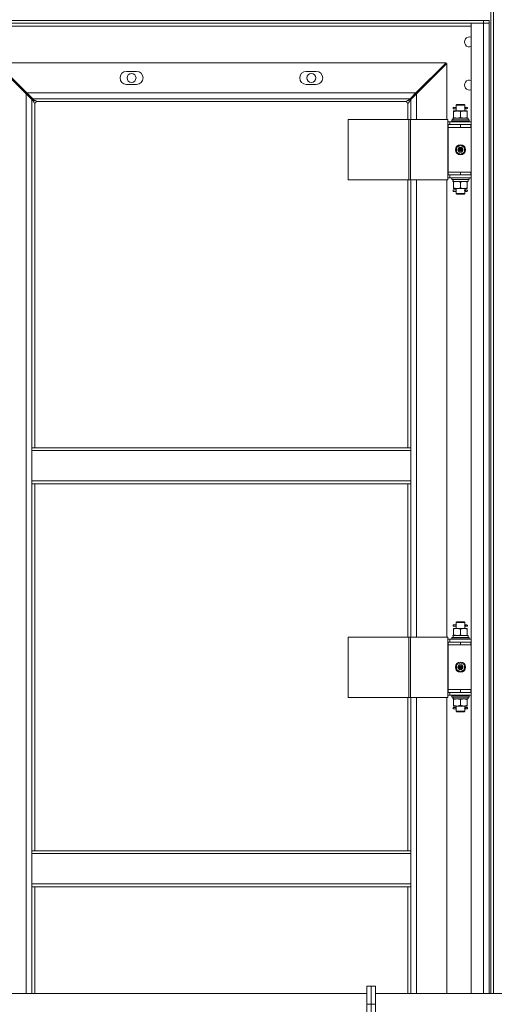
# Model space of a CAD drawing. Units: millimetres. Extents: x 0 to 30489, y -7 to 21000.
# Drawn here: x 4446 to 5106, y 13954 to 15324 of the extents above; entities that cross this region are included whole.
import ezdxf

# ---------------------------------------------------------------- set-up
doc = ezdxf.new("R2010")
doc.units = ezdxf.units.MM
doc.linetypes.add('K5LT_THIN', pattern=[0])
doc.layers.add('R', color=1, linetype='Continuous', true_color=0xff0000)
doc.layers.add('WELDING', color=7, linetype='Continuous', true_color=0xffffff)

msp = doc.modelspace()

# ---------------------------------------------------------------- linework, layer by layer
at = {"layer": 'R', "color": 7, "linetype": 'K5LT_THIN', "lineweight": 18}
for p, q in [((5100.6, 17031.5), (5100.6, 13969.7)), ((5104.6, 17031.5), (5104.6, 13969.7)), ((5090.6, 15323.5), (3706.6, 15323.5)), ((5090.6, 15319.5), (3706.6, 15319.5)), ((5073.6, 15319.5), (5090.6, 15319.5)), ((5073.6, 13969.7), (5073.6, 15319.5)), ((5090.6, 15323.5), (5098.6, 15323.5)), ((5090.6, 15323.5), (5090.6, 15319.5)), ((5090.6, 15319.5), (5098.6, 15319.5)), ((5098.6, 15319.5), (5090.6, 15319.5)), ((5090.6, 13969.7), (5090.6, 15319.5)), ((5098.6, 15323.5), (5098.6, 15319.5)), ((5098.6, 15318.5), (5098.6, 15319.5)), ((5098.6, 15319.5), (5098.6, 13969.7)), ((5098.6, 15208.5), (5098.6, 15318.5)), ((5073.6, 15315.5), (3723.6, 15315.5)), ((4454.6, 15221.4), (4412.6, 15263.4)), ((5038.6, 15264.5), (4413.7, 15264.5)), ((4413.7, 15264.5), (4455.7, 15222.5)), ((4996.6, 15222.5), (5038.6, 15264.5)), ((5039.6, 15263.4), (4997.6, 15221.4)), ((5039.6, 15185.5), (5039.6, 15263.4)), ((4608.1, 15252.5), (4594.1, 15252.5)), ((4858.1, 15252.5), (4844.1, 15252.5)), ((4594.1, 15234.5), (4608.1, 15234.5)), ((4844.1, 15234.5), (4858.1, 15234.5)), ((4454.7, 15223.5), (4452.6, 15223.5)), ((4453.6, 15222.5), (4453.6, 15222.4)), ((4453.6, 15222.5), (4453.6, 15222.5)), ((4462.6, 15213.4), (4454.6, 15221.4)), ((4454.6, 13969.7), (4454.6, 15221.4)), ((4455.7, 15222.5), (4996.6, 15222.5)), ((4455.7, 15222.5), (4463.7, 15214.5)), ((4988.6, 15214.5), (4996.6, 15222.5)), ((4997.6, 15221.4), (4989.6, 15213.4)), ((4999.7, 15223.5), (4997.6, 15223.5)), ((4997.6, 15221.4), (4997.6, 15185.5)), ((4998.6, 15222.4), (4998.6, 15222.5)), ((4998.6, 15222.5), (4998.7, 15222.5)), ((4465.2, 15210.8), (4462.6, 15213.4)), ((4462.6, 15213.4), (4462.6, 14728.8)), ((4988.6, 15214.5), (4463.7, 15214.5)), ((4463.7, 15214.5), (4466.3, 15211.9)), ((4466.6, 15208.5), (4466.6, 14728.8)), ((4983.6, 15210.5), (4468.6, 15210.5)), ((4985.6, 15185.5), (4985.6, 15208.5)), ((4986, 15211.9), (4988.6, 15214.5)), ((4989.6, 15213.4), (4987.1, 15210.8)), ((4989.6, 15185.5), (4989.6, 15213.4)), ((5098.6, 15207.5), (5098.6, 15208.5)), ((5098.6, 15203.5), (5098.6, 15207.5)), ((5048.6, 15202.5), (5048.6, 15200.5)), ((5048.6, 15202.5), (5052.7, 15202.5)), ((5048.6, 15200.5), (5052.7, 15200.5)), ((5049.1, 15196.6), (5049.1, 15197.5)), ((5049.1, 15197.5), (5053.9, 15197.5)), ((5049.1, 15196.6), (5049.1, 15188.3)), ((5052.6, 15205.5), (5053.6, 15206.5)), ((5052.6, 15203), (5052.6, 15205.5)), ((5052.6, 15205.5), (5058.6, 15205.5)), ((5052.6, 15197.5), (5052.6, 15200)), ((5053.6, 15206.5), (5058.6, 15206.5)), ((5053.9, 15197.5), (5063.4, 15197.5)), ((5058.6, 15206.5), (5063.6, 15206.5)), ((5058.6, 15205.5), (5064.6, 15205.5)), ((5058.6, 15196.6), (5058.6, 15188.3)), ((5063.4, 15197.5), (5068.1, 15197.5)), ((5064.6, 15205.5), (5063.6, 15206.5)), ((5064.5, 15202.5), (5066.3, 15202.5)), ((5064.5, 15200.5), (5066.3, 15200.5)), ((5064.6, 15203), (5064.6, 15205.5)), ((5064.6, 15197.5), (5064.6, 15200)), ((5067.6, 15202.5), (5066.3, 15202.5)), ((5067.6, 15200.5), (5066.3, 15200.5)), ((5068.1, 15197.5), (5068.1, 15196.6)), ((5068.1, 15196.6), (5068.1, 15188.3)), ((5098.6, 15178.5), (5098.6, 15203.5)), ((4986.6, 15185.5), (4902.3, 15185.5)), ((4902.3, 15185.5), (4902.3, 15101.5)), ((4989, 15185.5), (4986.6, 15185.5)), ((4986.6, 15185.5), (4986.6, 15101.5)), ((5041, 15185.5), (4989, 15185.5)), ((4989, 15185.5), (4989, 15101.5)), ((5041, 15185.5), (5041, 15101.5)), ((5043.6, 15182.5), (5041, 15182.5)), ((5043.6, 15182.5), (5073.6, 15182.5)), ((5043.6, 15178.5), (5043.6, 15182.5)), ((5046.6, 15184.7), (5046.8, 15185)), ((5046.6, 15184.7), (5046.6, 15182.8)), ((5070.6, 15184.7), (5046.6, 15184.7)), ((5046.6, 15182.8), (5046.8, 15182.5)), ((5070.6, 15182.8), (5046.6, 15182.8)), ((5070.5, 15185), (5046.8, 15185)), ((5048.2, 15187.5), (5069.1, 15187.5)), ((5049.1, 15187.5), (5049.1, 15188.3)), ((5068.1, 15188.3), (5068.1, 15187.5)), ((5069.1, 15185), (5069.1, 15187.5)), ((5070.6, 15184.7), (5070.5, 15185)), ((5070.6, 15182.8), (5070.5, 15182.5)), ((5070.6, 15184.7), (5070.6, 15182.8)), ((5041.6, 15178.5), (5041, 15178.5)), ((5041.6, 15174.5), (5041.6, 15178.5)), ((5041.6, 15178.5), (5058.6, 15178.5)), ((5041.6, 15174.5), (5058.6, 15174.5)), ((5041.6, 15174.5), (5041.6, 15112.5)), ((5058.6, 15174.5), (5041.6, 15174.5)), ((5058.6, 15178.5), (5073.1, 15178.5)), ((5058.6, 15174.5), (5058.6, 15178.5)), ((5058.6, 15174.5), (5073.1, 15174.5)), ((5073.1, 15174.5), (5073.1, 15178.5)), ((5073.1, 15178.5), (5073.6, 15178.5)), ((5073.1, 15174.5), (5073.6, 15174.5)), ((5098.6, 15178.5), (5098.6, 15174.5)), ((5098.6, 15112.5), (5098.6, 15174.5)), ((5053.1, 15146.6), (5058.6, 15149.8)), ((5053.1, 15140.3), (5053.1, 15146.6)), ((5058.6, 15137.1), (5053.1, 15140.3)), ((5058.6, 15149.8), (5064.1, 15146.6)), ((5064.1, 15140.3), (5058.6, 15137.1)), ((5064.1, 15146.6), (5064.1, 15140.3)), ((5058.6, 15112.5), (5041.6, 15112.5)), ((5041.6, 15112.5), (5041.6, 15108.5)), ((5058.6, 15112.5), (5041.6, 15112.5)), ((5058.6, 15112.5), (5058.6, 15108.5)), ((5073.1, 15112.5), (5058.6, 15112.5)), ((5073.1, 15112.5), (5073.1, 15108.5)), ((5073.6, 15112.5), (5073.1, 15112.5)), ((5098.6, 15112.5), (5098.6, 15108.5)), ((4986.6, 15101.5), (4902.3, 15101.5)), ((4985.6, 14728.8), (4985.6, 15101.5)), ((4989, 15101.5), (4986.6, 15101.5)), ((5041, 15101.5), (4989, 15101.5)), ((4989.6, 14728.8), (4989.6, 15101.5)), ((4997.6, 15101.5), (4997.6, 14465.5)), ((5039.6, 14465.5), (5039.6, 15101.5)), ((5041, 15108.5), (5041.6, 15108.5)), ((5041, 15104.5), (5043.6, 15104.5)), ((5058.6, 15108.5), (5041.6, 15108.5)), ((5043.6, 15108.5), (5043.6, 15104.5)), ((5073.6, 15104.5), (5043.6, 15104.5)), ((5046.6, 15104.2), (5046.8, 15104.5)), ((5046.6, 15104.2), (5046.6, 15102.3)), ((5070.6, 15104.2), (5046.6, 15104.2)), ((5046.6, 15102.3), (5046.8, 15102)), ((5070.6, 15102.3), (5046.6, 15102.3)), ((5070.5, 15102), (5046.8, 15102)), ((5048.2, 15099.5), (5048.4, 15099.5)), ((5069.1, 15099.5), (5048.4, 15099.5)), ((5049.1, 15098.6), (5049.1, 15099.5)), ((5049.1, 15090.3), (5049.1, 15098.6)), ((5073.1, 15108.5), (5058.6, 15108.5)), ((5058.6, 15090.3), (5058.6, 15098.6)), ((5068.1, 15099.5), (5068.1, 15098.6)), ((5068.1, 15090.3), (5068.1, 15098.6)), ((5069.1, 15102), (5069.1, 15099.5)), ((5070.6, 15104.2), (5070.5, 15104.5)), ((5070.6, 15102.3), (5070.5, 15102)), ((5070.6, 15104.2), (5070.6, 15102.3)), ((5073.6, 15108.5), (5073.1, 15108.5)), ((5098.6, 14458.5), (5098.6, 15108.5)), ((5048.6, 15087.5), (5048.6, 15085.5)), ((5048.6, 15087.5), (5052.7, 15087.5)), ((5048.6, 15085.5), (5052.7, 15085.5)), ((5049.1, 15089.5), (5049.1, 15090.3)), ((5053.9, 15089.5), (5049.1, 15089.5)), ((5052.6, 15088), (5052.6, 15089.5)), ((5052.6, 15082.5), (5052.6, 15085)), ((5063.4, 15089.5), (5053.9, 15089.5)), ((5068.1, 15089.5), (5063.4, 15089.5)), ((5064.5, 15087.5), (5066.3, 15087.5)), ((5064.5, 15085.5), (5066.3, 15085.5)), ((5064.6, 15088), (5064.6, 15089.5)), ((5064.6, 15082.5), (5064.6, 15085)), ((5067.6, 15087.5), (5066.3, 15087.5)), ((5067.6, 15085.5), (5066.3, 15085.5)), ((5068.1, 15090.3), (5068.1, 15089.5)), ((5052.6, 15082.5), (5053.6, 15081.5)), ((5052.6, 15082.5), (5058.6, 15082.5)), ((5053.6, 15081.5), (5058.6, 15081.5)), ((5058.6, 15082.5), (5064.6, 15082.5)), ((5058.6, 15081.5), (5063.6, 15081.5)), ((5064.6, 15082.5), (5063.6, 15081.5)), ((4462.6, 14728.8), (4989.6, 14728.8)), ((4462.6, 14728.8), (4462.6, 14724.8)), ((4989.6, 14728.8), (4989.6, 14724.8)), ((4462.6, 14682.8), (4462.6, 14724.8)), ((4462.6, 14724.8), (4989.6, 14724.8)), ((4989.6, 14724.8), (4989.6, 14682.8)), ((4462.6, 14682.8), (4462.6, 14678.8)), ((4462.6, 14682.8), (4989.6, 14682.8)), ((4462.6, 14678.8), (4989.6, 14678.8)), ((4462.6, 14678.8), (4462.6, 14168.1)), ((4466.6, 14678.8), (4466.6, 14168.1)), ((4985.6, 14465.5), (4985.6, 14678.8)), ((4989.6, 14682.8), (4989.6, 14678.8)), ((4989.6, 14465.5), (4989.6, 14678.8)), ((5048.6, 14482.5), (5048.6, 14480.5)), ((5048.6, 14482.5), (5052.7, 14482.5)), ((5052.6, 14485.5), (5053.6, 14486.5)), ((5052.6, 14485.5), (5058.6, 14485.5)), ((5052.6, 14483), (5052.6, 14485.5)), ((5053.6, 14486.5), (5058.6, 14486.5)), ((5058.6, 14486.5), (5063.6, 14486.5)), ((5058.6, 14485.5), (5064.6, 14485.5)), ((5064.6, 14485.5), (5063.6, 14486.5)), ((5064.5, 14482.5), (5066.3, 14482.5)), ((5064.6, 14483), (5064.6, 14485.5)), ((5067.6, 14482.5), (5066.3, 14482.5)), ((5048.2, 14467.5), (5069.1, 14467.5)), ((5048.6, 14480.5), (5052.7, 14480.5)), ((5049.1, 14477.5), (5053.9, 14477.5)), ((5049.1, 14476.6), (5049.1, 14477.5)), ((5049.1, 14476.6), (5049.1, 14468.3)), ((5049.1, 14467.5), (5049.1, 14468.3)), ((5052.6, 14477.5), (5052.6, 14480)), ((5053.9, 14477.5), (5063.4, 14477.5)), ((5058.6, 14476.6), (5058.6, 14468.3)), ((5063.4, 14477.5), (5068.1, 14477.5)), ((5064.5, 14480.5), (5066.3, 14480.5)), ((5064.6, 14477.5), (5064.6, 14480)), ((5067.6, 14480.5), (5066.3, 14480.5)), ((5068.1, 14477.5), (5068.1, 14476.6)), ((5068.1, 14476.6), (5068.1, 14468.3)), ((5068.1, 14468.3), (5068.1, 14467.5)), ((5069.1, 14465), (5069.1, 14467.5)), ((4902.3, 14465.5), (4902.3, 14381.5)), ((4986.6, 14465.5), (4902.3, 14465.5)), ((4989, 14465.5), (4986.6, 14465.5)), ((4986.6, 14465.5), (4986.6, 14381.5)), ((5041, 14465.5), (4989, 14465.5)), ((4989, 14465.5), (4989, 14381.5)), ((5041, 14465.5), (5041, 14381.5)), ((5043.6, 14462.5), (5041, 14462.5)), ((5041.6, 14458.5), (5041, 14458.5)), ((5041.6, 14458.5), (5058.6, 14458.5)), ((5041.6, 14454.5), (5041.6, 14458.5)), ((5041.6, 14454.5), (5058.6, 14454.5)), ((5041.6, 14454.5), (5041.6, 14392.5)), ((5058.6, 14454.5), (5041.6, 14454.5)), ((5043.6, 14458.5), (5043.6, 14462.5)), ((5043.6, 14462.5), (5073.6, 14462.5)), ((5046.6, 14464.7), (5046.8, 14465)), ((5046.6, 14464.7), (5046.6, 14462.8)), ((5070.6, 14464.7), (5046.6, 14464.7)), ((5046.6, 14462.8), (5046.8, 14462.5)), ((5070.6, 14462.8), (5046.6, 14462.8)), ((5070.5, 14465), (5046.8, 14465)), ((5058.6, 14454.5), (5058.6, 14458.5)), ((5058.6, 14458.5), (5073.1, 14458.5)), ((5058.6, 14454.5), (5073.1, 14454.5)), ((5070.6, 14464.7), (5070.5, 14465)), ((5070.6, 14462.8), (5070.5, 14462.5)), ((5070.6, 14464.7), (5070.6, 14462.8)), ((5073.1, 14454.5), (5073.1, 14458.5)), ((5073.1, 14458.5), (5073.6, 14458.5)), ((5073.1, 14454.5), (5073.6, 14454.5)), ((5098.6, 14458.5), (5098.6, 14454.5)), ((5098.6, 14392.5), (5098.6, 14454.5)), ((5053.1, 14426.6), (5058.6, 14429.8)), ((5053.1, 14420.3), (5053.1, 14426.6)), ((5058.6, 14429.8), (5064.1, 14426.6)), ((5064.1, 14426.6), (5064.1, 14420.3)), ((5058.6, 14417.1), (5053.1, 14420.3)), ((5064.1, 14420.3), (5058.6, 14417.1)), ((5041, 14388.5), (5041.6, 14388.5)), ((5041.6, 14392.5), (5041.6, 14388.5)), ((5058.6, 14392.5), (5041.6, 14392.5)), ((5058.6, 14392.5), (5041.6, 14392.5)), ((5058.6, 14388.5), (5041.6, 14388.5)), ((5043.6, 14388.5), (5043.6, 14384.5)), ((5073.1, 14392.5), (5058.6, 14392.5)), ((5058.6, 14392.5), (5058.6, 14388.5)), ((5073.1, 14388.5), (5058.6, 14388.5)), ((5073.1, 14392.5), (5073.1, 14388.5)), ((5073.6, 14392.5), (5073.1, 14392.5)), ((5073.6, 14388.5), (5073.1, 14388.5)), ((5098.6, 14392.5), (5098.6, 14388.5)), ((5098.6, 13969.7), (5098.6, 14388.5)), ((4986.6, 14381.5), (4902.3, 14381.5)), ((4985.6, 14168.1), (4985.6, 14381.5)), ((4989, 14381.5), (4986.6, 14381.5)), ((5041, 14381.5), (4989, 14381.5)), ((4989.6, 14168.1), (4989.6, 14381.5)), ((4997.6, 14381.5), (4997.6, 13969.7)), ((5039.6, 13969.7), (5039.6, 14381.5)), ((5041, 14384.5), (5043.6, 14384.5)), ((5073.6, 14384.5), (5043.6, 14384.5)), ((5046.6, 14384.2), (5046.8, 14384.5)), ((5046.6, 14384.2), (5046.6, 14382.3)), ((5070.6, 14384.2), (5046.6, 14384.2)), ((5046.6, 14382.3), (5046.8, 14382)), ((5070.6, 14382.3), (5046.6, 14382.3)), ((5070.5, 14382), (5046.8, 14382)), ((5048.2, 14379.5), (5048.4, 14379.5)), ((5069.1, 14379.5), (5048.4, 14379.5)), ((5049.1, 14378.6), (5049.1, 14379.5)), ((5049.1, 14370.3), (5049.1, 14378.6)), ((5058.6, 14370.3), (5058.6, 14378.6)), ((5068.1, 14379.5), (5068.1, 14378.6)), ((5068.1, 14370.3), (5068.1, 14378.6)), ((5069.1, 14382), (5069.1, 14379.5)), ((5070.6, 14384.2), (5070.5, 14384.5)), ((5070.6, 14382.3), (5070.5, 14382)), ((5070.6, 14384.2), (5070.6, 14382.3)), ((5048.6, 14367.5), (5048.6, 14365.5)), ((5048.6, 14367.5), (5052.7, 14367.5)), ((5048.6, 14365.5), (5052.7, 14365.5)), ((5049.1, 14369.5), (5049.1, 14370.3)), ((5053.9, 14369.5), (5049.1, 14369.5)), ((5052.6, 14368), (5052.6, 14369.5)), ((5052.6, 14362.5), (5052.6, 14365)), ((5052.6, 14362.5), (5053.6, 14361.5)), ((5052.6, 14362.5), (5058.6, 14362.5)), ((5053.6, 14361.5), (5058.6, 14361.5)), ((5063.4, 14369.5), (5053.9, 14369.5)), ((5058.6, 14362.5), (5064.6, 14362.5)), ((5058.6, 14361.5), (5063.6, 14361.5)), ((5068.1, 14369.5), (5063.4, 14369.5)), ((5064.6, 14362.5), (5063.6, 14361.5)), ((5064.5, 14367.5), (5066.3, 14367.5)), ((5064.5, 14365.5), (5066.3, 14365.5)), ((5064.6, 14368), (5064.6, 14369.5)), ((5064.6, 14362.5), (5064.6, 14365)), ((5067.6, 14367.5), (5066.3, 14367.5)), ((5067.6, 14365.5), (5066.3, 14365.5)), ((5068.1, 14370.3), (5068.1, 14369.5)), ((4462.6, 14168.1), (4462.6, 14164.1)), ((4462.6, 14168.1), (4989.6, 14168.1)), ((4989.6, 14168.1), (4989.6, 14164.1)), ((4462.6, 14122.1), (4462.6, 14164.1)), ((4462.6, 14164.1), (4989.6, 14164.1)), ((4989.6, 14164.1), (4989.6, 14122.1)), ((4462.6, 14122.1), (4462.6, 14118.1)), ((4462.6, 14122.1), (4989.6, 14122.1)), ((4462.6, 14118.1), (4989.6, 14118.1)), ((4462.6, 14118.1), (4462.6, 13969.7)), ((4466.6, 14118.1), (4466.6, 13969.7)), ((4985.6, 13969.7), (4985.6, 14118.1)), ((4989.6, 14122.1), (4989.6, 14118.1)), ((4989.6, 13969.7), (4989.6, 14118.1)), ((4928.4, 13979.5), (4928.4, 13954.7)), ((4928.4, 13979.5), (4934.4, 13979.5)), ((4934.4, 13979.5), (4934.4, 13954.7)), ((4934.4, 13979.5), (4940.4, 13979.5)), ((4934.4, 13979.5), (4934.4, 13954.7)), ((4940.4, 13979.5), (4940.4, 13954.7)), ((4319.5, 13969.7), (4928.4, 13969.7)), ((4940.4, 13969.7), (5549.3, 13969.7)), ((4928.4, 13954.7), (4928.4, 12624.5)), ((4928.4, 13954.7), (4934.4, 13954.7)), ((4934.4, 13954.7), (4934.4, 12624.5)), ((4934.4, 13954.7), (4940.4, 13954.7)), ((4934.4, 13954.7), (4934.4, 12624.5)), ((4940.4, 13954.7), (4940.4, 12624.5))]:
    msp.add_line(p, q, dxfattribs=at)
for centre, radius in [((4601.1, 15243.5), 6.25), ((4851.1, 15243.5), 6.25), ((5058.6, 15143.5), 7), ((5058.6, 15143.5), 3.49), ((5058.6, 15143.5), 3.49), ((5058.6, 15143.5), 3.25), ((5058.6, 15143.5), 3.19), ((5058.6, 15143.5), 3.19), ((5058.6, 15143.5), 2.1), ((5058.6, 15143.5), 0.9), ((5058.6, 14423.5), 7), ((5058.6, 14423.5), 3.49), ((5058.6, 14423.5), 3.49), ((5058.6, 14423.5), 3.25), ((5058.6, 14423.5), 3.19), ((5058.6, 14423.5), 3.19), ((5058.6, 14423.5), 2.1), ((5058.6, 14423.5), 0.9)]:
    msp.add_circle(centre, radius, dxfattribs=at)
for centre, radius, start, end in [((5071.1, 15293.5), 7, 69.0752, 290.9248), ((4594.1, 15243.5), 9, 90, 270), ((4608.1, 15243.5), 9, 270, 90), ((4844.1, 15243.5), 9, 90, 270), ((4858.1, 15243.5), 9, 270, 90), ((5071.1, 15233.5), 7, 69.0752, 290.9248), ((4466.6, 15210.5), 2, 270, 0), ((4985.6, 15210.5), 2, 180, 270), ((5067.6, 15201.5), 1, 270, 90), ((5067.6, 15086.5), 1, 270, 90), ((5067.6, 14481.5), 1, 270, 90), ((5067.6, 14366.5), 1, 270, 90)]:
    msp.add_arc(centre, radius, start, end, dxfattribs=at)
for centre, major_axis, ratio, start_param, end_param in [((5066.3, 15201.5), (0, 1), 0.301552, 0, 3.141593), ((5058.6, 15189.6), (0, 22.5), 0.466308, 1.667355, 1.779747), ((5058.6, 15182.5), (0, 22.5), 0.466308, 1.412511, 1.46277), ((5058.6, 15104.4), (0, -22.5), 0.466308, -1.46282, -1.350219), ((5058.6, 15097.3), (0, -22.5), 0.466308, 4.553872, 4.61578), ((5066.3, 15086.5), (0, 1), 0.301552, 0, 3.141593), ((5066.3, 14481.5), (0, 1), 0.301552, 0, 3.141593), ((5058.6, 14469.6), (0, 22.5), 0.466308, 1.667355, 1.779747), ((5058.6, 14462.5), (0, 22.5), 0.466308, 1.412511, 1.46277), ((5058.6, 14384.4), (0, -22.5), 0.466308, -1.46282, -1.350219), ((5058.6, 14377.3), (0, -22.5), 0.466308, 4.553872, 4.61578), ((5066.3, 14366.5), (0, 1), 0.301552, 0, 3.141593)]:
    msp.add_ellipse(centre, major_axis=major_axis, ratio=ratio, start_param=start_param, end_param=end_param, dxfattribs=at)
at = {"layer": 'WELDING', "color": 7, "linetype": 'K5LT_THIN', "lineweight": 18}
for points, knots in [([(4465.2, 15210.8), (4465.2, 15210.7), (4465.2, 15210.5), (4465.2, 15210.2), (4465.2, 15210), (4465.3, 15209.7), (4465.4, 15209.5), (4465.5, 15209.2), (4465.6, 15209), (4465.8, 15208.8), (4465.9, 15208.7), (4466.1, 15208.6), (4466.3, 15208.5), (4466.5, 15208.5), (4466.6, 15208.5), (4466.6, 15208.5)], [0, 0, 0, 0, 1.50939, 2.82751, 4.009898, 5.231493, 6.501387, 7.76191, 9.023778, 10.268955, 11.487247, 12.688703, 13.982172, 15.087415, 16, 16, 16, 16]), ([(4468.6, 15210.5), (4468.6, 15210.5), (4468.6, 15210.7), (4468.6, 15210.9), (4468.5, 15211.1), (4468.4, 15211.2), (4468.2, 15211.4), (4468, 15211.5), (4467.8, 15211.7), (4467.6, 15211.8), (4467.3, 15211.9), (4467, 15211.9), (4466.8, 15211.9), (4466.5, 15211.9), (4466.3, 15211.9), (4466.3, 15211.9)], [0, 0, 0, 0, 1.412847, 2.648524, 3.763574, 4.923886, 6.14448, 7.375321, 8.631229, 9.895404, 11.153981, 12.41033, 13.625869, 14.824728, 16, 16, 16, 16]), ([(4986, 15211.9), (4985.9, 15211.9), (4985.7, 15211.9), (4985.4, 15211.9), (4985.1, 15211.9), (4984.9, 15211.8), (4984.6, 15211.7), (4984.4, 15211.6), (4984.2, 15211.5), (4984, 15211.3), (4983.9, 15211.2), (4983.8, 15211), (4983.7, 15210.8), (4983.6, 15210.6), (4983.6, 15210.5), (4983.6, 15210.5)], [0, 0, 0, 0, 1.50939, 2.82751, 4.009898, 5.231493, 6.501387, 7.76191, 9.023778, 10.268955, 11.487247, 12.688703, 13.982172, 15.087415, 16, 16, 16, 16]), ([(4985.6, 15208.5), (4985.7, 15208.5), (4985.9, 15208.5), (4986.1, 15208.5), (4986.3, 15208.6), (4986.4, 15208.7), (4986.6, 15208.9), (4986.7, 15209.1), (4986.9, 15209.3), (4987, 15209.5), (4987, 15209.8), (4987.1, 15210.1), (4987.1, 15210.3), (4987.1, 15210.6), (4987.1, 15210.8), (4987.1, 15210.8)], [0, 0, 0, 0, 1.412847, 2.648524, 3.763574, 4.923886, 6.14448, 7.375321, 8.631229, 9.895404, 11.153981, 12.41033, 13.625869, 14.824728, 16, 16, 16, 16]), ([(5053.9, 15197.5), (5053.6, 15197.5), (5053.1, 15197.4), (5052.5, 15197.4), (5052, 15197.3), (5051.3, 15197.2), (5050.4, 15197), (5049.6, 15196.7), (5049.1, 15196.6)], [0, 0, 0, 0, 1.548206, 2.616755, 3.724998, 4.291764, 6.613357, 9, 9, 9, 9]), ([(5052.8, 15201.5), (5052.8, 15201.5), (5052.8, 15201.7), (5052.8, 15202), (5052.8, 15202.2), (5052.8, 15202.3), (5052.8, 15202.4), (5052.7, 15202.5), (5052.7, 15202.7), (5052.7, 15202.8), (5052.6, 15202.9), (5052.6, 15203), (5052.6, 15202.9), (5052.7, 15202.9), (5052.7, 15202.8), (5052.7, 15202.6), (5052.7, 15202.5), (5052.7, 15202.5)], [0, 0, 0, 0, 1.355257, 2.681332, 3.835184, 4.570335, 4.97827, 5.398289, 7.000819, 8.550126, 9.66796, 11.462499, 12.829669, 14.050647, 14.92513, 16.975868, 18, 18, 18, 18]), ([(5052.7, 15200.5), (5052.7, 15200.4), (5052.7, 15200.3), (5052.7, 15200.2), (5052.7, 15200.1), (5052.7, 15200), (5052.6, 15199.9), (5052.6, 15200), (5052.7, 15200), (5052.7, 15200.1), (5052.7, 15200.2), (5052.7, 15200.4), (5052.7, 15200.5), (5052.8, 15200.6), (5052.8, 15200.7), (5052.8, 15200.8), (5052.8, 15200.9), (5052.8, 15201), (5052.8, 15201.2), (5052.8, 15201.3), (5052.8, 15201.4), (5052.8, 15201.5)], [0, 0, 0, 0, 1.5896, 2.099599, 3.230351, 5.104562, 7.036645, 9.179625, 10.215825, 10.865169, 13.336053, 14.684613, 15.399569, 16.128865, 17.066343, 17.702661, 18.39114, 18.883902, 20.314925, 21.347949, 22, 22, 22, 22]), ([(5058.6, 15196.6), (5058.2, 15196.7), (5057.5, 15197), (5056.5, 15197.2), (5055.6, 15197.3), (5054.9, 15197.4), (5054.3, 15197.5), (5054, 15197.5), (5053.9, 15197.5)], [0, 0, 0, 0, 2.494996, 4.309231, 5.73815, 7.133977, 8.472011, 9, 9, 9, 9]), ([(5063.4, 15197.5), (5063.2, 15197.5), (5062.7, 15197.4), (5062.1, 15197.4), (5061.5, 15197.3), (5060.7, 15197.2), (5059.7, 15196.9), (5059, 15196.7), (5058.6, 15196.6)], [0, 0, 0, 0, 1.192024, 2.404251, 3.60809, 4.765234, 6.955738, 9, 9, 9, 9]), ([(5068.1, 15196.6), (5067.6, 15196.8), (5066.9, 15197), (5065.9, 15197.2), (5065.2, 15197.3), (5064.6, 15197.4), (5064, 15197.4), (5063.6, 15197.5), (5063.4, 15197.5)], [0, 0, 0, 0, 2.905563, 4.375924, 5.511195, 6.679161, 7.850161, 9, 9, 9, 9]), ([(5064.5, 15202.5), (5064.5, 15202.5), (5064.6, 15202.6), (5064.6, 15202.7), (5064.6, 15202.8), (5064.6, 15202.9), (5064.6, 15203), (5064.6, 15203), (5064.6, 15202.9), (5064.6, 15202.8), (5064.6, 15202.7), (5064.6, 15202.6), (5064.5, 15202.4), (5064.5, 15202.3), (5064.5, 15202.2), (5064.5, 15202.1), (5064.5, 15202), (5064.5, 15201.9), (5064.5, 15201.8), (5064.4, 15201.6), (5064.4, 15201.5), (5064.4, 15201.5)], [0, 0, 0, 0, 1.5896, 2.099599, 3.230351, 5.104562, 7.036645, 9.179625, 10.215825, 10.865169, 13.336053, 14.684613, 15.399569, 16.128865, 17.066343, 17.702661, 18.39114, 18.883902, 20.314925, 21.347949, 22, 22, 22, 22]), ([(5064.4, 15201.5), (5064.4, 15201.4), (5064.5, 15201.2), (5064.5, 15200.9), (5064.5, 15200.7), (5064.5, 15200.6), (5064.5, 15200.5), (5064.5, 15200.4), (5064.6, 15200.2), (5064.6, 15200.1), (5064.6, 15200), (5064.6, 15199.9), (5064.6, 15200), (5064.6, 15200), (5064.6, 15200.1), (5064.6, 15200.3), (5064.5, 15200.4), (5064.5, 15200.5)], [0, 0, 0, 0, 1.355257, 2.681332, 3.835184, 4.570335, 4.97827, 5.398289, 7.000819, 8.550126, 9.66796, 11.462499, 12.829669, 14.050647, 14.92513, 16.975868, 18, 18, 18, 18]), ([(5049.1, 15188.3), (5049.6, 15188.1), (5050.4, 15187.9), (5051.4, 15187.7), (5052, 15187.6), (5052.7, 15187.5), (5053.3, 15187.5), (5053.7, 15187.5), (5053.9, 15187.5)], [0, 0, 0, 0, 2.905563, 4.375924, 5.511195, 6.679161, 7.850161, 9, 9, 9, 9]), ([(5053.9, 15187.5), (5054.1, 15187.5), (5054.5, 15187.5), (5055.2, 15187.5), (5055.8, 15187.6), (5056.6, 15187.7), (5057.6, 15188), (5058.3, 15188.2), (5058.6, 15188.3)], [0, 0, 0, 0, 1.192024, 2.404251, 3.60809, 4.765234, 6.955738, 9, 9, 9, 9]), ([(5058.6, 15188.3), (5059.2, 15188.1), (5060, 15187.9), (5061, 15187.7), (5061.6, 15187.6), (5062.1, 15187.5), (5062.7, 15187.5), (5063.2, 15187.5), (5063.7, 15187.5), (5064.2, 15187.5), (5064.8, 15187.5), (5065.5, 15187.6), (5066.7, 15187.9), (5067.6, 15188.1), (5068.1, 15188.3)], [0, 0, 0, 0, 2.72415, 3.912285, 4.716446, 5.530362, 6.353984, 7.180289, 7.997717, 8.810544, 9.605533, 10.761675, 12.184093, 15, 15, 15, 15]), ([(5058.6, 15098.6), (5058.1, 15098.8), (5057.3, 15099), (5056.3, 15099.2), (5055.7, 15099.3), (5055.2, 15099.4), (5054.6, 15099.4), (5054.1, 15099.5), (5053.6, 15099.5), (5053.1, 15099.4), (5052.5, 15099.4), (5051.7, 15099.3), (5050.6, 15099.1), (5049.7, 15098.8), (5049.1, 15098.6)], [0, 0, 0, 0, 2.72415, 3.912285, 4.716446, 5.530362, 6.353984, 7.180289, 7.997717, 8.810544, 9.605533, 10.761675, 12.184093, 15, 15, 15, 15]), ([(5063.4, 15099.5), (5063.1, 15099.5), (5062.6, 15099.4), (5062, 15099.4), (5061.5, 15099.3), (5060.8, 15099.2), (5059.9, 15099), (5059.1, 15098.7), (5058.6, 15098.6)], [0, 0, 0, 0, 1.548206, 2.616755, 3.724998, 4.291764, 6.613357, 9, 9, 9, 9]), ([(5068.1, 15098.6), (5067.7, 15098.7), (5067, 15099), (5066, 15099.2), (5065.1, 15099.3), (5064.4, 15099.4), (5063.8, 15099.5), (5063.5, 15099.5), (5063.4, 15099.5)], [0, 0, 0, 0, 2.494996, 4.309231, 5.73815, 7.133977, 8.472011, 9, 9, 9, 9]), ([(5049.1, 15090.3), (5049.6, 15090.1), (5050.4, 15089.9), (5051.4, 15089.7), (5052, 15089.6), (5052.7, 15089.5), (5053.3, 15089.5), (5053.7, 15089.5), (5053.9, 15089.5)], [0, 0, 0, 0, 2.905563, 4.375924, 5.511195, 6.679161, 7.850161, 9, 9, 9, 9]), ([(5052.8, 15086.5), (5052.8, 15086.5), (5052.8, 15086.7), (5052.8, 15087), (5052.8, 15087.2), (5052.8, 15087.3), (5052.8, 15087.4), (5052.7, 15087.5), (5052.7, 15087.7), (5052.7, 15087.8), (5052.6, 15087.9), (5052.6, 15088), (5052.6, 15087.9), (5052.7, 15087.9), (5052.7, 15087.8), (5052.7, 15087.6), (5052.7, 15087.5), (5052.7, 15087.5)], [0, 0, 0, 0, 1.355257, 2.681332, 3.835184, 4.570335, 4.97827, 5.398289, 7.000819, 8.550126, 9.66796, 11.462499, 12.829669, 14.050647, 14.92513, 16.975868, 18, 18, 18, 18]), ([(5052.7, 15085.5), (5052.7, 15085.4), (5052.7, 15085.3), (5052.7, 15085.2), (5052.7, 15085.1), (5052.7, 15085), (5052.6, 15084.9), (5052.6, 15085), (5052.7, 15085), (5052.7, 15085.1), (5052.7, 15085.2), (5052.7, 15085.4), (5052.7, 15085.5), (5052.8, 15085.6), (5052.8, 15085.7), (5052.8, 15085.8), (5052.8, 15085.9), (5052.8, 15086), (5052.8, 15086.2), (5052.8, 15086.3), (5052.8, 15086.4), (5052.8, 15086.5)], [0, 0, 0, 0, 1.5896, 2.099599, 3.230351, 5.104562, 7.036645, 9.179625, 10.215825, 10.865169, 13.336053, 14.684613, 15.399569, 16.128865, 17.066343, 17.702661, 18.39114, 18.883902, 20.314925, 21.347949, 22, 22, 22, 22]), ([(5053.9, 15089.5), (5054.1, 15089.5), (5054.5, 15089.5), (5055.2, 15089.5), (5055.8, 15089.6), (5056.6, 15089.7), (5057.6, 15090), (5058.3, 15090.2), (5058.6, 15090.3)], [0, 0, 0, 0, 1.192024, 2.404251, 3.60809, 4.765234, 6.955738, 9, 9, 9, 9]), ([(5058.6, 15090.3), (5059.1, 15090.1), (5059.9, 15089.9), (5060.9, 15089.7), (5061.5, 15089.6), (5062.2, 15089.5), (5062.8, 15089.5), (5063.2, 15089.5), (5063.4, 15089.5)], [0, 0, 0, 0, 2.905563, 4.375924, 5.511195, 6.679161, 7.850161, 9, 9, 9, 9]), ([(5063.4, 15089.5), (5063.6, 15089.5), (5064, 15089.5), (5064.7, 15089.5), (5065.3, 15089.6), (5066.1, 15089.7), (5067.1, 15090), (5067.8, 15090.2), (5068.1, 15090.3)], [0, 0, 0, 0, 1.192024, 2.404251, 3.60809, 4.765234, 6.955738, 9, 9, 9, 9]), ([(5064.5, 15087.5), (5064.5, 15087.5), (5064.6, 15087.6), (5064.6, 15087.7), (5064.6, 15087.8), (5064.6, 15087.9), (5064.6, 15088), (5064.6, 15088), (5064.6, 15087.9), (5064.6, 15087.8), (5064.6, 15087.7), (5064.6, 15087.6), (5064.5, 15087.4), (5064.5, 15087.3), (5064.5, 15087.2), (5064.5, 15087.1), (5064.5, 15087), (5064.5, 15086.9), (5064.5, 15086.8), (5064.4, 15086.6), (5064.4, 15086.5), (5064.4, 15086.5)], [0, 0, 0, 0, 1.5896, 2.099599, 3.230351, 5.104562, 7.036645, 9.179625, 10.215825, 10.865169, 13.336053, 14.684613, 15.399569, 16.128865, 17.066343, 17.702661, 18.39114, 18.883902, 20.314925, 21.347949, 22, 22, 22, 22]), ([(5064.4, 15086.5), (5064.4, 15086.4), (5064.5, 15086.2), (5064.5, 15085.9), (5064.5, 15085.7), (5064.5, 15085.6), (5064.5, 15085.5), (5064.5, 15085.4), (5064.6, 15085.2), (5064.6, 15085.1), (5064.6, 15085), (5064.6, 15084.9), (5064.6, 15085), (5064.6, 15085), (5064.6, 15085.1), (5064.6, 15085.3), (5064.5, 15085.4), (5064.5, 15085.5)], [0, 0, 0, 0, 1.355257, 2.681332, 3.835184, 4.570335, 4.97827, 5.398289, 7.000819, 8.550126, 9.66796, 11.462499, 12.829669, 14.050647, 14.92513, 16.975868, 18, 18, 18, 18]), ([(5052.8, 14481.5), (5052.8, 14481.5), (5052.8, 14481.7), (5052.8, 14482), (5052.8, 14482.2), (5052.8, 14482.3), (5052.8, 14482.4), (5052.7, 14482.5), (5052.7, 14482.7), (5052.7, 14482.8), (5052.6, 14482.9), (5052.6, 14483), (5052.6, 14482.9), (5052.7, 14482.9), (5052.7, 14482.8), (5052.7, 14482.6), (5052.7, 14482.5), (5052.7, 14482.5)], [0, 0, 0, 0, 1.355257, 2.681332, 3.835184, 4.570335, 4.97827, 5.398289, 7.000819, 8.550126, 9.66796, 11.462499, 12.829669, 14.050647, 14.92513, 16.975868, 18, 18, 18, 18]), ([(5052.7, 14480.5), (5052.7, 14480.4), (5052.7, 14480.3), (5052.7, 14480.2), (5052.7, 14480.1), (5052.7, 14480), (5052.6, 14479.9), (5052.6, 14480), (5052.7, 14480), (5052.7, 14480.1), (5052.7, 14480.2), (5052.7, 14480.4), (5052.7, 14480.5), (5052.8, 14480.6), (5052.8, 14480.7), (5052.8, 14480.8), (5052.8, 14480.9), (5052.8, 14481), (5052.8, 14481.2), (5052.8, 14481.3), (5052.8, 14481.4), (5052.8, 14481.5)], [0, 0, 0, 0, 1.5896, 2.099599, 3.230351, 5.104562, 7.036645, 9.179625, 10.215825, 10.865169, 13.336053, 14.684613, 15.399569, 16.128865, 17.066343, 17.702661, 18.39114, 18.883902, 20.314925, 21.347949, 22, 22, 22, 22]), ([(5064.5, 14482.5), (5064.5, 14482.5), (5064.6, 14482.6), (5064.6, 14482.7), (5064.6, 14482.8), (5064.6, 14482.9), (5064.6, 14483), (5064.6, 14483), (5064.6, 14482.9), (5064.6, 14482.8), (5064.6, 14482.7), (5064.6, 14482.6), (5064.5, 14482.4), (5064.5, 14482.3), (5064.5, 14482.2), (5064.5, 14482.1), (5064.5, 14482), (5064.5, 14481.9), (5064.5, 14481.8), (5064.4, 14481.6), (5064.4, 14481.5), (5064.4, 14481.5)], [0, 0, 0, 0, 1.5896, 2.099599, 3.230351, 5.104562, 7.036645, 9.179625, 10.215825, 10.865169, 13.336053, 14.684613, 15.399569, 16.128865, 17.066343, 17.702661, 18.39114, 18.883902, 20.314925, 21.347949, 22, 22, 22, 22]), ([(5064.4, 14481.5), (5064.4, 14481.4), (5064.5, 14481.2), (5064.5, 14480.9), (5064.5, 14480.7), (5064.5, 14480.6), (5064.5, 14480.5), (5064.5, 14480.4), (5064.6, 14480.2), (5064.6, 14480.1), (5064.6, 14480), (5064.6, 14479.9), (5064.6, 14480), (5064.6, 14480), (5064.6, 14480.1), (5064.6, 14480.3), (5064.5, 14480.4), (5064.5, 14480.5)], [0, 0, 0, 0, 1.355257, 2.681332, 3.835184, 4.570335, 4.97827, 5.398289, 7.000819, 8.550126, 9.66796, 11.462499, 12.829669, 14.050647, 14.92513, 16.975868, 18, 18, 18, 18]), ([(5053.9, 14477.5), (5053.6, 14477.5), (5053.1, 14477.4), (5052.5, 14477.4), (5052, 14477.3), (5051.3, 14477.2), (5050.4, 14477), (5049.6, 14476.7), (5049.1, 14476.6)], [0, 0, 0, 0, 1.548206, 2.616755, 3.724998, 4.291764, 6.613357, 9, 9, 9, 9]), ([(5049.1, 14468.3), (5049.6, 14468.1), (5050.4, 14467.9), (5051.4, 14467.7), (5052, 14467.6), (5052.7, 14467.5), (5053.3, 14467.5), (5053.7, 14467.5), (5053.9, 14467.5)], [0, 0, 0, 0, 2.905563, 4.375924, 5.511195, 6.679161, 7.850161, 9, 9, 9, 9]), ([(5058.6, 14476.6), (5058.2, 14476.7), (5057.5, 14477), (5056.5, 14477.2), (5055.6, 14477.3), (5054.9, 14477.4), (5054.3, 14477.5), (5054, 14477.5), (5053.9, 14477.5)], [0, 0, 0, 0, 2.494996, 4.309231, 5.73815, 7.133977, 8.472011, 9, 9, 9, 9]), ([(5053.9, 14467.5), (5054.1, 14467.5), (5054.5, 14467.5), (5055.2, 14467.5), (5055.8, 14467.6), (5056.6, 14467.7), (5057.6, 14468), (5058.3, 14468.2), (5058.6, 14468.3)], [0, 0, 0, 0, 1.192024, 2.404251, 3.60809, 4.765234, 6.955738, 9, 9, 9, 9]), ([(5063.4, 14477.5), (5063.2, 14477.5), (5062.7, 14477.4), (5062.1, 14477.4), (5061.5, 14477.3), (5060.7, 14477.2), (5059.7, 14476.9), (5059, 14476.7), (5058.6, 14476.6)], [0, 0, 0, 0, 1.192024, 2.404251, 3.60809, 4.765234, 6.955738, 9, 9, 9, 9]), ([(5058.6, 14468.3), (5059.2, 14468.1), (5060, 14467.9), (5061, 14467.7), (5061.6, 14467.6), (5062.1, 14467.5), (5062.7, 14467.5), (5063.2, 14467.5), (5063.7, 14467.5), (5064.2, 14467.5), (5064.8, 14467.5), (5065.5, 14467.6), (5066.7, 14467.9), (5067.6, 14468.1), (5068.1, 14468.3)], [0, 0, 0, 0, 2.72415, 3.912285, 4.716446, 5.530362, 6.353984, 7.180289, 7.997717, 8.810544, 9.605533, 10.761675, 12.184093, 15, 15, 15, 15]), ([(5068.1, 14476.6), (5067.6, 14476.8), (5066.9, 14477), (5065.9, 14477.2), (5065.2, 14477.3), (5064.6, 14477.4), (5064, 14477.4), (5063.6, 14477.5), (5063.4, 14477.5)], [0, 0, 0, 0, 2.905563, 4.375924, 5.511195, 6.679161, 7.850161, 9, 9, 9, 9]), ([(5058.6, 14378.6), (5058.1, 14378.8), (5057.3, 14379), (5056.3, 14379.2), (5055.7, 14379.3), (5055.2, 14379.4), (5054.6, 14379.4), (5054.1, 14379.5), (5053.6, 14379.5), (5053.1, 14379.4), (5052.5, 14379.4), (5051.7, 14379.3), (5050.6, 14379.1), (5049.7, 14378.8), (5049.1, 14378.6)], [0, 0, 0, 0, 2.72415, 3.912285, 4.716446, 5.530362, 6.353984, 7.180289, 7.997717, 8.810544, 9.605533, 10.761675, 12.184093, 15, 15, 15, 15]), ([(5063.4, 14379.5), (5063.1, 14379.5), (5062.6, 14379.4), (5062, 14379.4), (5061.5, 14379.3), (5060.8, 14379.2), (5059.9, 14379), (5059.1, 14378.7), (5058.6, 14378.6)], [0, 0, 0, 0, 1.548206, 2.616755, 3.724998, 4.291764, 6.613357, 9, 9, 9, 9]), ([(5068.1, 14378.6), (5067.7, 14378.7), (5067, 14379), (5066, 14379.2), (5065.1, 14379.3), (5064.4, 14379.4), (5063.8, 14379.5), (5063.5, 14379.5), (5063.4, 14379.5)], [0, 0, 0, 0, 2.494996, 4.309231, 5.73815, 7.133977, 8.472011, 9, 9, 9, 9]), ([(5049.1, 14370.3), (5049.6, 14370.1), (5050.4, 14369.9), (5051.4, 14369.7), (5052, 14369.6), (5052.7, 14369.5), (5053.3, 14369.5), (5053.7, 14369.5), (5053.9, 14369.5)], [0, 0, 0, 0, 2.905563, 4.375924, 5.511195, 6.679161, 7.850161, 9, 9, 9, 9]), ([(5052.8, 14366.5), (5052.8, 14366.5), (5052.8, 14366.7), (5052.8, 14367), (5052.8, 14367.2), (5052.8, 14367.3), (5052.8, 14367.4), (5052.7, 14367.5), (5052.7, 14367.7), (5052.7, 14367.8), (5052.6, 14367.9), (5052.6, 14368), (5052.6, 14367.9), (5052.7, 14367.9), (5052.7, 14367.8), (5052.7, 14367.6), (5052.7, 14367.5), (5052.7, 14367.5)], [0, 0, 0, 0, 1.355257, 2.681332, 3.835184, 4.570335, 4.97827, 5.398289, 7.000819, 8.550126, 9.66796, 11.462499, 12.829669, 14.050647, 14.92513, 16.975868, 18, 18, 18, 18]), ([(5052.7, 14365.5), (5052.7, 14365.4), (5052.7, 14365.3), (5052.7, 14365.2), (5052.7, 14365.1), (5052.7, 14365), (5052.6, 14364.9), (5052.6, 14365), (5052.7, 14365), (5052.7, 14365.1), (5052.7, 14365.2), (5052.7, 14365.4), (5052.7, 14365.5), (5052.8, 14365.6), (5052.8, 14365.7), (5052.8, 14365.8), (5052.8, 14365.9), (5052.8, 14366), (5052.8, 14366.2), (5052.8, 14366.3), (5052.8, 14366.4), (5052.8, 14366.5)], [0, 0, 0, 0, 1.5896, 2.099599, 3.230351, 5.104562, 7.036645, 9.179625, 10.215825, 10.865169, 13.336053, 14.684613, 15.399569, 16.128865, 17.066343, 17.702661, 18.39114, 18.883902, 20.314925, 21.347949, 22, 22, 22, 22]), ([(5053.9, 14369.5), (5054.1, 14369.5), (5054.5, 14369.5), (5055.2, 14369.5), (5055.8, 14369.6), (5056.6, 14369.7), (5057.6, 14370), (5058.3, 14370.2), (5058.6, 14370.3)], [0, 0, 0, 0, 1.192024, 2.404251, 3.60809, 4.765234, 6.955738, 9, 9, 9, 9]), ([(5058.6, 14370.3), (5059.1, 14370.1), (5059.9, 14369.9), (5060.9, 14369.7), (5061.5, 14369.6), (5062.2, 14369.5), (5062.8, 14369.5), (5063.2, 14369.5), (5063.4, 14369.5)], [0, 0, 0, 0, 2.905563, 4.375924, 5.511195, 6.679161, 7.850161, 9, 9, 9, 9]), ([(5063.4, 14369.5), (5063.6, 14369.5), (5064, 14369.5), (5064.7, 14369.5), (5065.3, 14369.6), (5066.1, 14369.7), (5067.1, 14370), (5067.8, 14370.2), (5068.1, 14370.3)], [0, 0, 0, 0, 1.192024, 2.404251, 3.60809, 4.765234, 6.955738, 9, 9, 9, 9]), ([(5064.5, 14367.5), (5064.5, 14367.5), (5064.6, 14367.6), (5064.6, 14367.7), (5064.6, 14367.8), (5064.6, 14367.9), (5064.6, 14368), (5064.6, 14368), (5064.6, 14367.9), (5064.6, 14367.8), (5064.6, 14367.7), (5064.6, 14367.6), (5064.5, 14367.4), (5064.5, 14367.3), (5064.5, 14367.2), (5064.5, 14367.1), (5064.5, 14367), (5064.5, 14366.9), (5064.5, 14366.8), (5064.4, 14366.6), (5064.4, 14366.5), (5064.4, 14366.5)], [0, 0, 0, 0, 1.5896, 2.099599, 3.230351, 5.104562, 7.036645, 9.179625, 10.215825, 10.865169, 13.336053, 14.684613, 15.399569, 16.128865, 17.066343, 17.702661, 18.39114, 18.883902, 20.314925, 21.347949, 22, 22, 22, 22]), ([(5064.4, 14366.5), (5064.4, 14366.4), (5064.5, 14366.2), (5064.5, 14365.9), (5064.5, 14365.7), (5064.5, 14365.6), (5064.5, 14365.5), (5064.5, 14365.4), (5064.6, 14365.2), (5064.6, 14365.1), (5064.6, 14365), (5064.6, 14364.9), (5064.6, 14365), (5064.6, 14365), (5064.6, 14365.1), (5064.6, 14365.3), (5064.5, 14365.4), (5064.5, 14365.5)], [0, 0, 0, 0, 1.355257, 2.681332, 3.835184, 4.570335, 4.97827, 5.398289, 7.000819, 8.550126, 9.66796, 11.462499, 12.829669, 14.050647, 14.92513, 16.975868, 18, 18, 18, 18])]:
    msp.add_open_spline(points, degree=3, knots=knots, dxfattribs=at)

doc.saveas('drawing.dxf')
